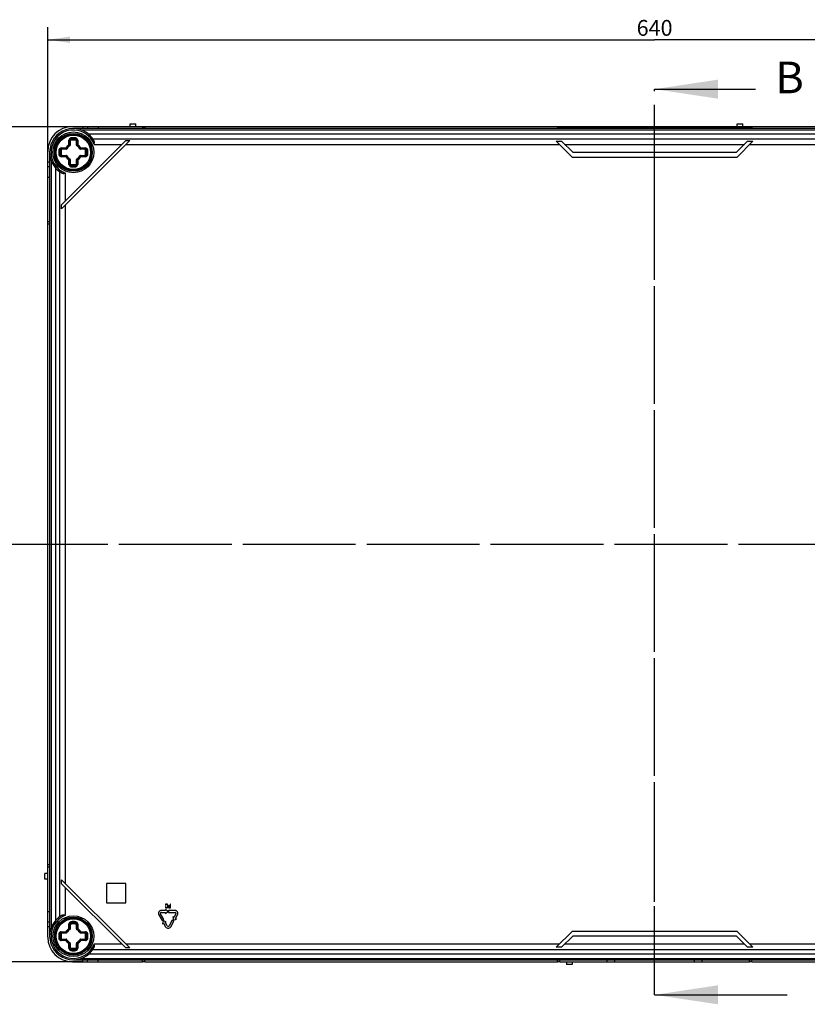
# Model space of a CAD drawing. Units: millimetres. Extents: x 0 to 594, y 0 to 420.
# Drawn here: x 119 to 244, y 176 to 331 of the extents above; entities that cross this region are included whole.
import ezdxf

# ---------------------------------------------------------------- set-up
doc = ezdxf.new("R2010")
doc.units = ezdxf.units.MM
doc.header["$LTSCALE"] = 32.67
doc.linetypes.add('CENTER', pattern=[0.6, 0.375, -0.075, 0.075, -0.075])
doc.layers.get('0').update_dxf_attribs({"linetype": 'CONTINUOUS'})
for name, color, linetype in [('AUSFORMSCHRAEGEN', 7, 'CONTINUOUS'), ('BEZUGSACHSEN', 7, 'CONTINUOUS'), ('BG_STARTBEZUEGE', 7, 'CONTINUOUS'), ('RUNDUNGEN', 7, 'CONTINUOUS'), ('ZEICHNUNGSBEMASSUNGEN', 7, 'CONTINUOUS')]:
    doc.layers.add(name, color=color, linetype=linetype)
doc.styles.get("Standard").update_dxf_attribs({"font": 'txt', "width": 0.7})
doc.dimstyles.new('DIMSTYLE_1', dxfattribs={"dimtxt": 2.5, "dimasz": 3.5, "dimexe": 2, "dimexo": 0, "dimtad": 1, "dimdec": 3, "dimlfac": 3.333333, "dimdsep": 46, "dimtxsty": 'STANDARD', "dimblk": '_FILLED', "dimblk1": '_FILLED', "dimblk2": '_FILLED', "dimcen": 0.09, "dimclrt": 5, "dimazin": 2, "dimtp": 0.8, "dimtm": 0.8, "dimtfac": 1, "dimtdec": 3, "dimtofl": 0, "dimtmove": 0, "dimatfit": 3, "dimldrblk": '_FILLED', "dimfxl": 1, "dimtolj": 1, "dimarcsym": 0})
doc.dimstyles.get("Standard").update_dxf_attribs({"dimtxt": 2.5, "dimasz": 3.5, "dimexe": 2, "dimexo": 0, "dimtad": 1, "dimdsep": 46, "dimtxsty": 'STANDARD', "dimblk": '_FILLED', "dimblk1": '_FILLED', "dimblk2": '_FILLED', "dimcen": 0.09, "dimclrt": 5, "dimazin": 2, "dimtol": 1, "dimtp": 0.05, "dimtm": 0.05, "dimtfac": 1, "dimtofl": 0, "dimtmove": 0, "dimatfit": 3, "dimldrblk": '_FILLED', "dimfxl": 1, "dimtolj": 1, "dimarcsym": 0})

# ---------------------------------------------------------------- blocks, each defined once
blk = doc.blocks.new('_FILLED')
at = {"color": 0, "linetype": 'BYBLOCK'}
blk.add_solid([(0, 0), (-1, 0.143), (-1, -0.143)], dxfattribs=at)
blk = doc.blocks.new('XSEC_FILLED')
at = {"color": 0, "linetype": 'BYBLOCK'}
blk.add_solid([(0, 0), (-1, 0.15), (-1, -0.15)], dxfattribs=at)
blk = doc.blocks.new('*D0')
at = {"layer": 'ZEICHNUNGSBEMASSUNGEN', "color": 2, "linetype": 'CONTINUOUS'}
for p, q in [((309.08, 314.25), (110.93, 314.25)), ((112.93, 314.25), (112.93, 248.25)), ((112.93, 182.25), (112.93, 248.25)), ((128.93, 182.25), (110.93, 182.25))]:
    blk.add_line(p, q, dxfattribs=at)
at = {"layer": 'ZEICHNUNGSBEMASSUNGEN', "color": 2, "linetype": 'CONTINUOUS', "xscale": 3.5, "yscale": 3.5, "zscale": 3.5}
for p, rotation in [((112.93, 314.25), 90), ((112.93, 182.25), 270)]:
    blk.add_blockref('_FILLED', p, dxfattribs=dict(at, rotation=rotation))
at = {"layer": 'ZEICHNUNGSBEMASSUNGEN', "color": 5, "linetype": 'CONTINUOUS', "insert": (109.81, 256.25), "char_height": 2.5, "width": 8.8393, "attachment_point": 2, "rotation": 90, "line_spacing_factor": 0.9}
blk.add_mtext('440', dxfattribs=at)
blk = doc.blocks.new('*D1')
at = {"layer": 'ZEICHNUNGSBEMASSUNGEN', "color": 2, "linetype": 'CONTINUOUS'}
for p, q in [((123.38, 308.7), (123.38, 329.99)), ((315.38, 188.55), (315.38, 329.99)), ((123.38, 327.99), (219.38, 327.99)), ((315.38, 327.99), (219.38, 327.99))]:
    blk.add_line(p, q, dxfattribs=at)
at = {"layer": 'ZEICHNUNGSBEMASSUNGEN', "color": 2, "linetype": 'CONTINUOUS', "xscale": 3.5, "yscale": 3.5, "zscale": 3.5, "rotation": 180}
blk.add_blockref('_FILLED', (123.38, 327.99), dxfattribs=at)
at = {"layer": 'ZEICHNUNGSBEMASSUNGEN', "color": 2, "linetype": 'CONTINUOUS', "xscale": 3.5, "yscale": 3.5, "zscale": 3.5}
blk.add_blockref('_FILLED', (315.38, 327.99), dxfattribs=at)
at = {"layer": 'ZEICHNUNGSBEMASSUNGEN', "color": 5, "linetype": 'CONTINUOUS', "insert": (219.38, 331.12), "char_height": 2.5, "width": 8.8393, "attachment_point": 2, "line_spacing_factor": 0.9}
blk.add_mtext('640', dxfattribs=at)

msp = doc.modelspace()

# ---------------------------------------------------------------- linework, layer by layer
at = {"color": 7, "linetype": 'CENTER'}
for p, q in [((219.38317, 305.18145), (219.38317, 320.18145)), ((219.38317, 177.02069), (219.38317, 192.02069))]:
    msp.add_line(p, q, dxfattribs=at)
at = {"color": 7, "linetype": 'CONTINUOUS'}
for p, q in [((138.38317, 314.24591), (127.28317, 314.24591)), ((129.68317, 314.24591), (129.68317, 313.94591)), ((131.33317, 314.24591), (131.33317, 313.94591)), ((138.38317, 314.24591), (138.38317, 313.94591)), ((138.74317, 314.24591), (138.74317, 313.94591)), ((204.02317, 314.24591), (138.74317, 314.24591)), ((204.02317, 314.24591), (204.02317, 313.94591)), ((204.38317, 314.24591), (204.38317, 313.94591)), ((204.38317, 314.24591), (234.38317, 314.24591)), ((211.88317, 314.24591), (211.88317, 313.94591)), ((213.08317, 314.24591), (213.08317, 313.94591)), ((225.68317, 314.24591), (225.68317, 313.94591)), ((226.88317, 314.24591), (226.88317, 313.94591)), ((234.38317, 314.24591), (234.38317, 313.94591)), ((234.74317, 314.24591), (234.74317, 313.94591)), ((300.02317, 314.24591), (234.74317, 314.24591)), ((125.56431, 301.91344), (135.71564, 312.06477)), ((125.56431, 301.27704), (136.35204, 312.06477)), ((135.71564, 312.06477), (136.35204, 312.06477)), ((203.8287, 311.95038), (206.33317, 309.44591)), ((203.8287, 311.95038), (204.67722, 311.95038)), ((206.47417, 310.15343), (204.67722, 311.95038)), ((234.08912, 311.95038), (232.29217, 310.15343)), ((232.43317, 309.44591), (234.93765, 311.95038)), ((234.08912, 311.95038), (234.93765, 311.95038)), ((123.38317, 186.14591), (123.38317, 310.34591)), ((232.29217, 310.15343), (206.47417, 310.15343)), ((206.33317, 309.44591), (232.43317, 309.44591)), ((123.38317, 307.94591), (123.68317, 307.94591)), ((123.38317, 306.29591), (123.68317, 306.29591)), ((125.56431, 301.27704), (125.56431, 301.91344)), ((123.38317, 299.24591), (123.68317, 299.24591)), ((123.38317, 298.88591), (123.68317, 298.88591)), ((123.38317, 197.60591), (123.68317, 197.60591)), ((123.38317, 197.24591), (123.68317, 197.24591)), ((136.35204, 184.42704), (125.56431, 195.21477)), ((125.56431, 194.57837), (125.56431, 195.21477)), ((135.71564, 184.42704), (125.56431, 194.57837)), ((132.68317, 194.60591), (132.68317, 191.54591)), ((135.74317, 194.60591), (132.68317, 194.60591)), ((135.74317, 191.54591), (135.74317, 194.60591)), ((132.68317, 191.54591), (135.74317, 191.54591)), ((123.38317, 190.19591), (123.68317, 190.19591)), ((141.99817, 190.34591), (141.35317, 190.34591)), ((141.35317, 190.04591), (141.99817, 190.04591)), ((141.99317, 191.27654), (141.98317, 191.21271)), ((141.98317, 191.21271), (142.04317, 191.21271)), ((141.98317, 190.9191), (141.99317, 190.85527)), ((142.04317, 190.9191), (141.98317, 190.9191)), ((142.03317, 191.32761), (141.99317, 191.27654)), ((141.99317, 190.85527), (142.03317, 190.8042)), ((142.37317, 190.19591), (141.99817, 190.53341)), ((141.99817, 190.53341), (141.99817, 190.34591)), ((141.99817, 189.85841), (142.37317, 190.19591)), ((141.99817, 190.04591), (141.99817, 189.85841)), ((142.07317, 191.35314), (142.03317, 191.32761)), ((142.03317, 190.8042), (142.07317, 190.77867)), ((142.04317, 191.21271), (142.05317, 191.25101)), ((142.05317, 190.8808), (142.04317, 190.9191)), ((142.05317, 191.25101), (142.08317, 191.27654)), ((142.08317, 190.85527), (142.05317, 190.8808)), ((142.12317, 191.36591), (142.07317, 191.35314)), ((142.07317, 190.77867), (142.12317, 190.76591)), ((142.08317, 191.27654), (142.12317, 191.28931)), ((142.12317, 190.8425), (142.08317, 190.85527)), ((142.21317, 191.36591), (142.12317, 191.36591)), ((142.12317, 191.28931), (142.21317, 191.28931)), ((142.21317, 190.8425), (142.12317, 190.8425)), ((142.12317, 190.76591), (142.21317, 190.76591)), ((142.26317, 191.35314), (142.21317, 191.36591)), ((142.21317, 191.28931), (142.25317, 191.27654)), ((142.25317, 190.85527), (142.21317, 190.8425)), ((142.21317, 190.76591), (142.26317, 190.77867)), ((142.25317, 191.27654), (142.28317, 191.25101)), ((142.28317, 190.8808), (142.25317, 190.85527)), ((142.30317, 191.32761), (142.26317, 191.35314)), ((142.26317, 190.77867), (142.30317, 190.8042)), ((142.28317, 191.25101), (142.30317, 191.21271)), ((142.30317, 190.9191), (142.28317, 190.8808)), ((142.34317, 191.27654), (142.30317, 191.32761)), ((142.30317, 191.21271), (142.31317, 191.16165)), ((142.31317, 190.97016), (142.30317, 190.9191)), ((142.30317, 190.8042), (142.34317, 190.85527)), ((142.31317, 191.16165), (142.31317, 190.97016)), ((142.36317, 191.22548), (142.34317, 191.27654)), ((142.34317, 190.85527), (142.36317, 190.90633)), ((142.37317, 191.16165), (142.36317, 191.22548)), ((142.36317, 190.90633), (142.37317, 190.97016)), ((142.37317, 190.97016), (142.37317, 191.16165)), ((142.46317, 190.99569), (142.45317, 190.9574)), ((142.45317, 190.9574), (142.45317, 190.90633)), ((142.45317, 190.90633), (142.46317, 190.86803)), ((142.49317, 191.04676), (142.46317, 190.99569)), ((142.46317, 190.86803), (142.49317, 190.81697)), ((142.53317, 191.08505), (142.49317, 191.04676)), ((142.49317, 190.81697), (142.53317, 190.77867)), ((142.49317, 190.34591), (142.49317, 190.04591)), ((143.51317, 190.34591), (142.49317, 190.34591)), ((142.49317, 190.04591), (143.51317, 190.04591)), ((142.51317, 190.94463), (142.52317, 190.98293)), ((142.51317, 190.90633), (142.51317, 190.94463)), ((142.52317, 190.86803), (142.51317, 190.90633)), ((142.52317, 190.98293), (142.54317, 191.00846)), ((142.54317, 190.8425), (142.52317, 190.86803)), ((142.58317, 191.09782), (142.53317, 191.08505)), ((142.53317, 190.77867), (142.58317, 190.76591)), ((142.54317, 191.00846), (142.57317, 191.02122)), ((142.57317, 190.82974), (142.54317, 190.8425)), ((142.57317, 191.02122), (142.76317, 191.02122)), ((142.76317, 190.82974), (142.57317, 190.82974)), ((142.76317, 191.09782), (142.58317, 191.09782)), ((142.58317, 190.76591), (142.82317, 190.76591)), ((142.76317, 191.36591), (142.76317, 191.09782)), ((142.82317, 191.36591), (142.76317, 191.36591)), ((142.76317, 191.02122), (142.76317, 190.82974)), ((142.82317, 190.76591), (142.82317, 191.36591)), ((123.38317, 188.54591), (123.68317, 188.54591)), ((140.95227, 189.65152), (141.46227, 188.76817)), ((141.72208, 188.91817), (141.21208, 189.80152)), ((141.46227, 188.76817), (141.72208, 188.91817)), ((141.65217, 188.73925), (141.54739, 188.24574)), ((141.54739, 188.24574), (141.70977, 188.33949)), ((142.13196, 188.58324), (141.65217, 188.73925)), ((141.70977, 188.33949), (142.03227, 187.78091)), ((141.96958, 188.48949), (142.13196, 188.58324)), ((142.29208, 187.93091), (141.96958, 188.48949)), ((143.08427, 188.81425), (142.57427, 187.93091)), ((142.83408, 187.78091), (143.34408, 188.66425)), ((143.34408, 188.66425), (143.08427, 188.81425)), ((143.33177, 189.24293), (143.16939, 189.33668)), ((143.16939, 189.33668), (143.27417, 188.84317)), ((143.27417, 188.84317), (143.75395, 188.99918)), ((143.65427, 189.80152), (143.33177, 189.24293)), ((143.59158, 189.09293), (143.91408, 189.65152)), ((143.75395, 188.99918), (143.59158, 189.09293)), ((203.8287, 184.54143), (206.33317, 187.04591)), ((232.43317, 187.04591), (206.33317, 187.04591)), ((234.93765, 184.54143), (232.43317, 187.04591)), ((204.67722, 184.54143), (206.47417, 186.33838)), ((206.47417, 186.33838), (232.29217, 186.33838)), ((232.29217, 186.33838), (234.08912, 184.54143)), ((136.35204, 184.42704), (135.71564, 184.42704)), ((204.67722, 184.54143), (203.8287, 184.54143)), ((234.93765, 184.54143), (234.08912, 184.54143)), ((127.28317, 182.24591), (138.38317, 182.24591)), ((129.68317, 182.24591), (129.68317, 182.54591)), ((131.33317, 182.24591), (131.33317, 182.54591)), ((138.38317, 182.24591), (138.38317, 182.54591)), ((138.74317, 182.24591), (138.74317, 182.54591)), ((138.74317, 182.24591), (204.02317, 182.24591)), ((204.02317, 182.24591), (204.02317, 182.54591)), ((204.38317, 182.24591), (204.38317, 182.54591)), ((204.38317, 182.24591), (234.38317, 182.24591)), ((211.88317, 182.24591), (211.88317, 182.54591)), ((213.08317, 182.24591), (213.08317, 182.54591)), ((225.68317, 182.24591), (225.68317, 182.54591)), ((226.88317, 182.24591), (226.88317, 182.54591)), ((234.38317, 182.24591), (234.38317, 182.54591)), ((234.74317, 182.24591), (234.74317, 182.54591)), ((234.74317, 182.24591), (300.02317, 182.24591))]:
    msp.add_line(p, q, dxfattribs=at)
at = {"color": 9, "linetype": 'CONTINUOUS'}
for p, q in [((130.72644, 311.45289), (135.10376, 311.45289)), ((135.74015, 311.45289), (204.32619, 311.45289)), ((205.17472, 311.45289), (233.59163, 311.45289)), ((234.44015, 311.45289), (303.02619, 311.45289)), ((126.17619, 302.52532), (126.17619, 306.90264)), ((126.17619, 194.60289), (126.17619, 301.88892)), ((126.17619, 189.58917), (126.17619, 193.96649)), ((135.10376, 185.03892), (130.72644, 185.03892)), ((204.32619, 185.03892), (135.74015, 185.03892)), ((233.59163, 185.03892), (205.17472, 185.03892)), ((303.02619, 185.03892), (234.44015, 185.03892))]:
    msp.add_line(p, q, dxfattribs=at)
at = {"color": 9, "linetype": 'CENTER'}
for p, q in [((219.38317, 192.02069), (219.38317, 305.18145)), ((115.73144, 248.24591), (310.62332, 248.24591))]:
    msp.add_line(p, q, dxfattribs=at)
at = {"color": 7, "linetype": 'CONTINUOUS'}
for centre, radius, start, end in [((127.28317, 310.34591), 3.9, 90, 180), ((127.43317, 310.19591), 1.92, 75.5224878, 104.4775122), ((127.43317, 310.19591), 1.92, 165.5224878, 194.4775122), ((127.43317, 310.19591), 1.92, 345.5224878, 14.4775122), ((127.43317, 310.19591), 1.92, 255.5224878, 284.4775122), ((141.35317, 189.88298), 0.46292, 90, 210), ((141.35317, 189.88298), 0.16292, 90, 210), ((143.51317, 189.88298), 0.46292, 330, 90), ((143.51317, 189.88298), 0.16292, 330, 90), ((127.43317, 186.29591), 1.92, 165.5224878, 194.4775122), ((127.43317, 186.29591), 1.92, 75.5224878, 104.4775122), ((127.43317, 186.29591), 1.92, 345.5224878, 14.4775122), ((142.43317, 188.01237), 0.46292, 210, 330), ((142.43317, 188.01237), 0.16292, 210, 330), ((127.28317, 186.14591), 3.9, 180, 270), ((127.43317, 186.29591), 1.92, 255.5224878, 284.4775122)]:
    msp.add_arc(centre, radius, start, end, dxfattribs=at)
at = {"layer": 'AUSFORMSCHRAEGEN', "color": 7, "linetype": 'CONTINUOUS'}
for p, q in [((308.89596, 313.04591), (129.87038, 313.04591)), ((124.58317, 307.75869), (124.58317, 188.73312)), ((308.89596, 183.44591), (129.87038, 183.44591))]:
    msp.add_line(p, q, dxfattribs=at)
at = {"layer": 'BEZUGSACHSEN', "color": 7, "linetype": 'CONTINUOUS'}
for p, q in [((136.43317, 314.24591), (136.43317, 314.69591)), ((136.43317, 314.69591), (137.33317, 314.69591)), ((137.33317, 314.24591), (137.33317, 314.69591)), ((232.43317, 314.24591), (232.43317, 314.69591)), ((232.43317, 314.69591), (233.33317, 314.69591)), ((233.33317, 314.24591), (233.33317, 314.69591)), ((122.93317, 195.29591), (122.93317, 196.19591)), ((123.38317, 196.19591), (122.93317, 196.19591)), ((123.38317, 195.29591), (122.93317, 195.29591)), ((205.43317, 182.24591), (205.43317, 181.79591)), ((206.33317, 182.24591), (206.33317, 181.79591)), ((206.33317, 181.79591), (205.43317, 181.79591))]:
    msp.add_line(p, q, dxfattribs=at)
at = {"layer": 'BG_STARTBEZUEGE', "color": 7, "linetype": 'CENTER'}
for p, q in [((219.38317, 178.79591), (219.38317, 317.69591)), ((119.93317, 248.24591), (318.83317, 248.24591))]:
    msp.add_line(p, q, dxfattribs=at)
at = {"layer": 'RUNDUNGEN', "color": 7, "linetype": 'CONTINUOUS'}
for p, q in [((311.33317, 313.94591), (127.43317, 313.94591)), ((128.93317, 314.24591), (128.93317, 313.94591)), ((138.38317, 314.24591), (138.74317, 314.24591)), ((204.02317, 314.24591), (204.38317, 314.24591)), ((234.38317, 314.24591), (234.74317, 314.24591)), ((126.95317, 312.11778), (126.95317, 311.33876)), ((127.91317, 311.33876), (127.91317, 312.11778)), ((123.68317, 310.19591), (123.68317, 186.29591)), ((126.29031, 310.67591), (125.5113, 310.67591)), ((129.35505, 310.67591), (128.57603, 310.67591)), ((123.38317, 308.69591), (123.68317, 308.69591)), ((125.5113, 309.71591), (126.29031, 309.71591)), ((126.95317, 309.05305), (126.95317, 308.27403)), ((127.91317, 308.27403), (127.91317, 309.05305)), ((128.57603, 309.71591), (129.35505, 309.71591)), ((123.38317, 187.79591), (123.68317, 187.79591)), ((126.29031, 186.77591), (125.5113, 186.77591)), ((126.95317, 188.21778), (126.95317, 187.43876)), ((127.91317, 187.43876), (127.91317, 188.21778)), ((129.35505, 186.77591), (128.57603, 186.77591)), ((125.5113, 185.81591), (126.29031, 185.81591)), ((128.57603, 185.81591), (129.35505, 185.81591)), ((126.95317, 185.15305), (126.95317, 184.37403)), ((127.91317, 184.37403), (127.91317, 185.15305)), ((127.43317, 182.54591), (311.33317, 182.54591)), ((128.93317, 182.24591), (128.93317, 182.54591)), ((138.74317, 182.24591), (138.38317, 182.24591)), ((204.38317, 182.24591), (204.02317, 182.24591)), ((234.74317, 182.24591), (234.38317, 182.24591))]:
    msp.add_line(p, q, dxfattribs=at)
at = {"layer": 'RUNDUNGEN', "color": 9, "linetype": 'CONTINUOUS'}
for p, q in [((310.05377, 313.72091), (128.71258, 313.72091)), ((126.74104, 311.37488), (126.74104, 312.11778)), ((126.74104, 312.11778), (126.95317, 312.11778)), ((126.87559, 311.2074), (126.82438, 311.30029)), ((126.84711, 311.33876), (126.84711, 312.11778)), ((126.84711, 311.33876), (126.95317, 311.33876)), ((126.90924, 312.11778), (126.90924, 311.33876)), ((127.07779, 312.26562), (127.04189, 312.47469)), ((127.78856, 312.26562), (127.82446, 312.47469)), ((127.91317, 312.11778), (128.1253, 312.11778)), ((127.91317, 311.33876), (128.01924, 311.33876)), ((127.95711, 311.33876), (127.95711, 312.11778)), ((127.99076, 311.2074), (128.04196, 311.30029)), ((128.01924, 312.11778), (128.01924, 311.33876)), ((128.1253, 312.11778), (128.1253, 311.37489)), ((130.5016, 312.35165), (308.26474, 312.35165)), ((125.15439, 310.58719), (125.36346, 310.55129)), ((125.15439, 309.80462), (125.36346, 309.84052)), ((125.5113, 310.67591), (125.5113, 310.88804)), ((125.5113, 310.88804), (126.25418, 310.88804)), ((125.5113, 310.78197), (126.29031, 310.78197)), ((126.29031, 310.71984), (125.5113, 310.71984)), ((126.29031, 310.67591), (126.29031, 310.78197)), ((126.42168, 310.75349), (126.32879, 310.8047)), ((128.44467, 310.75349), (128.53755, 310.8047)), ((128.57603, 310.67591), (128.57603, 310.78197)), ((128.57603, 310.78197), (129.35505, 310.78197)), ((129.35505, 310.71984), (128.57603, 310.71984)), ((128.61215, 310.88804), (129.35505, 310.88804)), ((129.35505, 310.67591), (129.35505, 310.88804)), ((129.50288, 310.55129), (129.71195, 310.58719)), ((129.50288, 309.84052), (129.71195, 309.80462)), ((123.90817, 308.9165), (123.90817, 187.57531)), ((125.5113, 309.50377), (125.5113, 309.71591)), ((125.5113, 309.67197), (126.29031, 309.67197)), ((126.29031, 309.60984), (125.5113, 309.60984)), ((126.25419, 309.50377), (125.5113, 309.50377)), ((126.29031, 309.60984), (126.29031, 309.71591)), ((126.32879, 309.58712), (126.42168, 309.63832)), ((126.74104, 308.27403), (126.74104, 309.01692)), ((126.74104, 308.27403), (126.95317, 308.27403)), ((126.82438, 309.09152), (126.87559, 309.18441)), ((126.84711, 308.27403), (126.84711, 309.05305)), ((126.84711, 309.05305), (126.95317, 309.05305)), ((126.90924, 309.05305), (126.90924, 308.27403)), ((127.91317, 309.05305), (128.01924, 309.05305)), ((127.91317, 308.27403), (128.1253, 308.27403)), ((127.95711, 308.27403), (127.95711, 309.05305)), ((128.04196, 309.09152), (127.99076, 309.18441)), ((128.01924, 309.05305), (128.01924, 308.27403)), ((128.1253, 309.01693), (128.1253, 308.27403)), ((128.53755, 309.58712), (128.44467, 309.63832)), ((128.57603, 309.60984), (128.57603, 309.71591)), ((128.57603, 309.67197), (129.35505, 309.67197)), ((129.35505, 309.60984), (128.57603, 309.60984)), ((129.35505, 309.50377), (128.61216, 309.50377)), ((129.35505, 309.50377), (129.35505, 309.71591)), ((125.27742, 189.36433), (125.27742, 307.12748)), ((127.04189, 307.91712), (127.07779, 308.1262)), ((127.82446, 307.91712), (127.78856, 308.1262)), ((127.07779, 188.36562), (127.04189, 188.57469)), ((127.78856, 188.36562), (127.82446, 188.57469)), ((125.5113, 186.77591), (125.5113, 186.98804)), ((125.5113, 186.98804), (126.25418, 186.98804)), ((125.5113, 186.88197), (126.29031, 186.88197)), ((126.29031, 186.81984), (125.5113, 186.81984)), ((126.29031, 186.77591), (126.29031, 186.88197)), ((126.32879, 186.9047), (126.42168, 186.85349)), ((126.74104, 187.47488), (126.74104, 188.21778)), ((126.74104, 188.21778), (126.95317, 188.21778)), ((126.87559, 187.3074), (126.82438, 187.40029)), ((126.84711, 187.43876), (126.84711, 188.21778)), ((126.84711, 187.43876), (126.95317, 187.43876)), ((126.90924, 188.21778), (126.90924, 187.43876)), ((127.91317, 188.21778), (128.1253, 188.21778)), ((127.91317, 187.43876), (128.01924, 187.43876)), ((127.95711, 187.43876), (127.95711, 188.21778)), ((127.99076, 187.3074), (128.04196, 187.40029)), ((128.01924, 188.21778), (128.01924, 187.43876)), ((128.1253, 188.21778), (128.1253, 187.47489)), ((128.44467, 186.85349), (128.53755, 186.9047)), ((128.57603, 186.77591), (128.57603, 186.88197)), ((128.57603, 186.88197), (129.35505, 186.88197)), ((129.35505, 186.81984), (128.57603, 186.81984)), ((128.61215, 186.98804), (129.35505, 186.98804)), ((129.35505, 186.77591), (129.35505, 186.98804)), ((125.15439, 186.68719), (125.36346, 186.65129)), ((125.15439, 185.90462), (125.36346, 185.94052)), ((125.5113, 185.60377), (125.5113, 185.81591)), ((125.5113, 185.77197), (126.29031, 185.77197)), ((126.29031, 185.70984), (125.5113, 185.70984)), ((126.25419, 185.60377), (125.5113, 185.60377)), ((126.29031, 185.70984), (126.29031, 185.81591)), ((126.32879, 185.68712), (126.42168, 185.73832)), ((126.82438, 185.19152), (126.87559, 185.28441)), ((128.04196, 185.19152), (127.99076, 185.28441)), ((128.44467, 185.73832), (128.53755, 185.68712)), ((128.57603, 185.70984), (128.57603, 185.81591)), ((128.57603, 185.77197), (129.35505, 185.77197)), ((129.35505, 185.70984), (128.57603, 185.70984)), ((129.35505, 185.60377), (128.61216, 185.60377)), ((129.35505, 185.60377), (129.35505, 185.81591)), ((129.50288, 186.65129), (129.71195, 186.68719)), ((129.50288, 185.94052), (129.71195, 185.90462)), ((126.74104, 184.37403), (126.74104, 185.11692)), ((126.74104, 184.37403), (126.95317, 184.37403)), ((126.84711, 184.37403), (126.84711, 185.15305)), ((126.84711, 185.15305), (126.95317, 185.15305)), ((126.90924, 185.15305), (126.90924, 184.37403)), ((127.04189, 184.01712), (127.07779, 184.2262)), ((127.82446, 184.01712), (127.78856, 184.2262)), ((127.91317, 185.15305), (128.01924, 185.15305)), ((127.91317, 184.37403), (128.1253, 184.37403)), ((127.95711, 184.37403), (127.95711, 185.15305)), ((128.01924, 185.15305), (128.01924, 184.37403)), ((128.1253, 185.11693), (128.1253, 184.37403)), ((308.26474, 184.14016), (130.5016, 184.14016)), ((128.71258, 182.77091), (310.05377, 182.77091))]:
    msp.add_line(p, q, dxfattribs=at)
for centre, radius in [((127.43317, 310.19591), 3.225), ((127.43317, 310.19591), 2.73), ((127.43317, 186.29591), 3.225), ((127.43317, 186.29591), 2.73)]:
    msp.add_circle(centre, radius, dxfattribs=at)
at = {"layer": 'RUNDUNGEN', "color": 7, "linetype": 'CONTINUOUS'}
for centre, radius in [((127.43317, 310.19591), 3), ((127.43317, 310.19591), 2.88), ((127.43317, 186.29591), 3), ((127.43317, 186.29591), 2.88)]:
    msp.add_circle(centre, radius, dxfattribs=at)
for centre, radius, start, end in [((127.43317, 310.19591), 3.75, 29.5998989, 240.4001011), ((126.80317, 311.33876), 0.15, 298.8657274, 360), ((127.10317, 312.11778), 0.15, 99.7430974, 180), ((127.43317, 310.19591), 2.1, 80.2569026, 99.7430974), ((127.76317, 312.11778), 0.15, 0, 80.2569026), ((128.06317, 311.33876), 0.15, 180, 241.1342726), ((127.43317, 310.19591), 2.1, 170.2569026, 189.7430974), ((125.5113, 310.52591), 0.15, 90, 170.2569026), ((125.5113, 309.86591), 0.15, 189.7430974, 270), ((126.29031, 310.82591), 0.15, 270, 331.1342726), ((127.43317, 310.19591), 1.155, 118.8657274, 151.1342726), ((127.43317, 310.19591), 1.155, 28.8657274, 61.1342726), ((128.57603, 310.82591), 0.15, 208.8657274, 270), ((129.35505, 310.52591), 0.15, 9.7430974, 90), ((129.35505, 309.86591), 0.15, 270, 350.2569026), ((127.43317, 310.19591), 2.1, 350.2569026, 9.7430974), ((126.29031, 309.56591), 0.15, 28.8657274, 90), ((127.43317, 310.19591), 1.155, 208.8657274, 241.1342726), ((126.80317, 309.05305), 0.15, 0, 61.1342726), ((127.10317, 308.27403), 0.15, 180, 260.2569026), ((127.76317, 308.27403), 0.15, 279.7430974, 360), ((128.06317, 309.05305), 0.15, 118.8657274, 180), ((127.43317, 310.19591), 1.155, 298.8657274, 331.1342726), ((128.57603, 309.56591), 0.15, 90, 151.1342726), ((127.43317, 310.19591), 2.1, 260.2569026, 279.7430974), ((127.43317, 186.29591), 3.75, 119.5998989, 330.4001011), ((127.10317, 188.21778), 0.15, 99.7430974, 180), ((127.43317, 186.29591), 2.1, 80.2569026, 99.7430974), ((127.76317, 188.21778), 0.15, 0, 80.2569026), ((125.5113, 186.62591), 0.15, 90, 170.2569026), ((126.29031, 186.92591), 0.15, 270, 331.1342726), ((127.43317, 186.29591), 1.155, 118.8657274, 151.1342726), ((126.80317, 187.43876), 0.15, 298.8657274, 360), ((128.06317, 187.43876), 0.15, 180, 241.1342726), ((127.43317, 186.29591), 1.155, 28.8657274, 61.1342726), ((128.57603, 186.92591), 0.15, 208.8657274, 270), ((129.35505, 186.62591), 0.15, 9.7430974, 90), ((127.43317, 186.29591), 2.1, 170.2569026, 189.7430974), ((125.5113, 185.96591), 0.15, 189.7430974, 270), ((126.29031, 185.66591), 0.15, 28.8657274, 90), ((127.43317, 186.29591), 1.155, 208.8657274, 241.1342726), ((126.80317, 185.15305), 0.15, 0, 61.1342726), ((128.06317, 185.15305), 0.15, 118.8657274, 180), ((127.43317, 186.29591), 1.155, 298.8657274, 331.1342726), ((128.57603, 185.66591), 0.15, 90, 151.1342726), ((129.35505, 185.96591), 0.15, 270, 350.2569026), ((127.43317, 186.29591), 2.1, 350.2569026, 9.7430974), ((127.10317, 184.37403), 0.15, 180, 260.2569026), ((127.43317, 186.29591), 2.1, 260.2569026, 279.7430974), ((127.76317, 184.37403), 0.15, 279.7430974, 360)]:
    msp.add_arc(centre, radius, start, end, dxfattribs=at)
at = {"layer": 'RUNDUNGEN', "color": 9, "linetype": 'CONTINUOUS'}
for centre, radius, start, end in [((127.43317, 310.19591), 3.525, 20.890966, 249.109034), ((127.43317, 310.19591), 1.36713, 120.4155145, 149.5846975), ((127.43317, 310.19591), 1.26107, 118.8657274, 151.1342726), ((127.10317, 312.11778), 0.36213, 99.7430974, 180), ((127.10317, 312.11778), 0.25607, 99.7430974, 180), ((126.80317, 311.33876), 0.10607, 298.8657274, 359.9999901), ((127.10317, 312.11778), 0.19393, 99.7430974, 180), ((127.43317, 310.19591), 2.31213, 80.2569026, 99.7430974), ((127.43317, 310.19591), 2.20607, 80.2569026, 99.7430974), ((127.43317, 310.19591), 2.14393, 80.2569026, 99.7430974), ((127.76317, 312.11778), 0.19393, 0, 80.2569026), ((127.76317, 312.11778), 0.25607, 0, 80.2569026), ((127.76317, 312.11778), 0.36213, 0, 80.2569026), ((128.06317, 311.33876), 0.10607, 180.0000104, 241.1342726), ((127.43317, 310.19591), 1.26107, 28.8657274, 61.1342726), ((127.43317, 310.19591), 1.36713, 30.4155145, 59.5846975), ((127.43317, 310.19591), 2.31213, 170.2569026, 189.7430974), ((125.5113, 310.52591), 0.36213, 90, 170.2569026), ((125.5113, 309.86591), 0.36213, 189.7430974, 270), ((127.43317, 310.19591), 2.20607, 170.2569026, 189.7430974), ((125.5113, 310.52591), 0.25607, 90, 170.2569026), ((125.5113, 309.86591), 0.25607, 189.7430974, 270), ((127.43317, 310.19591), 2.14393, 170.2569026, 189.7430974), ((125.5113, 310.52591), 0.19393, 90, 170.2569026), ((125.5113, 309.86591), 0.19393, 189.7430974, 270), ((126.29031, 310.82591), 0.10607, 270.0000104, 331.1342726), ((127.43317, 310.19591), 1.19893, 118.8657274, 151.1342726), ((127.43317, 310.19591), 1.19893, 28.8657274, 61.1342726), ((128.57603, 310.82591), 0.10607, 208.8657274, 269.9999901), ((129.35505, 310.52591), 0.36213, 9.7430974, 90), ((129.35505, 310.52591), 0.25607, 9.7430974, 90), ((129.35505, 310.52591), 0.19393, 9.7430974, 90), ((129.35505, 309.86591), 0.19393, 270, 350.2569026), ((129.35505, 309.86591), 0.25607, 270, 350.2569026), ((129.35505, 309.86591), 0.36213, 270, 350.2569026), ((127.43317, 310.19591), 2.14393, 350.2569026, 9.7430974), ((127.43317, 310.19591), 2.20607, 350.2569026, 9.7430974), ((127.43317, 310.19591), 2.31213, 350.2569026, 9.7430974), ((127.43317, 310.19591), 1.36713, 210.4155145, 239.5846975), ((126.29031, 309.56591), 0.10607, 28.8657274, 89.9999901), ((127.43317, 310.19591), 1.26107, 208.8657274, 241.1342726), ((127.43317, 310.19591), 1.19893, 208.8657274, 241.1342726), ((127.10317, 308.27403), 0.36213, 180, 260.2569026), ((127.10317, 308.27403), 0.25607, 180, 260.2569026), ((126.80317, 309.05305), 0.10607, 0.0000104, 61.1342726), ((127.10317, 308.27403), 0.19393, 180, 260.2569026), ((127.76317, 308.27403), 0.19393, 279.7430974, 360), ((127.76317, 308.27403), 0.25607, 279.7430974, 360), ((127.76317, 308.27403), 0.36213, 279.7430974, 360), ((128.06317, 309.05305), 0.10607, 118.8657274, 179.9999901), ((127.43317, 310.19591), 1.19893, 298.8657274, 331.1342726), ((127.43317, 310.19591), 1.26107, 298.8657274, 331.1342726), ((127.43317, 310.19591), 1.36713, 300.4155153, 329.5846987), ((128.57603, 309.56591), 0.10607, 90.0000104, 151.1342726), ((127.43317, 310.19591), 2.31213, 260.2569026, 279.7430974), ((127.43317, 310.19591), 2.20607, 260.2569026, 279.7430974), ((127.43317, 310.19591), 2.14393, 260.2569026, 279.7430974), ((127.43317, 186.29591), 3.525, 110.890966, 339.109034), ((127.10317, 188.21778), 0.36213, 99.7430974, 180), ((127.10317, 188.21778), 0.25607, 99.7430974, 180), ((127.10317, 188.21778), 0.19393, 99.7430974, 180), ((127.43317, 186.29591), 2.31213, 80.2569026, 99.7430974), ((127.43317, 186.29591), 2.20607, 80.2569026, 99.7430974), ((127.43317, 186.29591), 2.14393, 80.2569026, 99.7430974), ((127.76317, 188.21778), 0.19393, 0, 80.2569026), ((127.76317, 188.21778), 0.25607, 0, 80.2569026), ((127.76317, 188.21778), 0.36213, 0, 80.2569026), ((125.5113, 186.62591), 0.36213, 90, 170.2569026), ((125.5113, 186.62591), 0.25607, 90, 170.2569026), ((125.5113, 186.62591), 0.19393, 90, 170.2569026), ((127.43317, 186.29591), 1.36713, 120.4155145, 149.5846975), ((126.29031, 186.92591), 0.10607, 270.0000104, 331.1342726), ((127.43317, 186.29591), 1.26107, 118.8657274, 151.1342726), ((127.43317, 186.29591), 1.19893, 118.8657274, 151.1342726), ((126.80317, 187.43876), 0.10607, 298.8657274, 359.9999901), ((128.06317, 187.43876), 0.10607, 180.0000104, 241.1342726), ((127.43317, 186.29591), 1.19893, 28.8657274, 61.1342726), ((127.43317, 186.29591), 1.26107, 28.8657274, 61.1342726), ((127.43317, 186.29591), 1.36713, 30.4155145, 59.5846975), ((128.57603, 186.92591), 0.10607, 208.8657274, 269.9999901), ((129.35505, 186.62591), 0.36213, 9.7430974, 90), ((129.35505, 186.62591), 0.25607, 9.7430974, 90), ((129.35505, 186.62591), 0.19393, 9.7430974, 90), ((127.43317, 186.29591), 2.31213, 170.2569026, 189.7430974), ((125.5113, 185.96591), 0.36213, 189.7430974, 270), ((127.43317, 186.29591), 2.20607, 170.2569026, 189.7430974), ((125.5113, 185.96591), 0.25607, 189.7430974, 270), ((127.43317, 186.29591), 2.14393, 170.2569026, 189.7430974), ((125.5113, 185.96591), 0.19393, 189.7430974, 270), ((127.43317, 186.29591), 1.36713, 210.4155145, 239.5846975), ((126.29031, 185.66591), 0.10607, 28.8657274, 89.9999901), ((127.43317, 186.29591), 1.26107, 208.8657274, 241.1342726), ((127.43317, 186.29591), 1.19893, 208.8657274, 241.1342726), ((126.80317, 185.15305), 0.10607, 0.0000104, 61.1342726), ((128.06317, 185.15305), 0.10607, 118.8657274, 179.9999901), ((127.43317, 186.29591), 1.19893, 298.8657274, 331.1342726), ((127.43317, 186.29591), 1.26107, 298.8657274, 331.1342726), ((127.43317, 186.29591), 1.36713, 300.4155153, 329.5846987), ((128.57603, 185.66591), 0.10607, 90.0000104, 151.1342726), ((129.35505, 185.96591), 0.19393, 270, 350.2569026), ((129.35505, 185.96591), 0.25607, 270, 350.2569026), ((129.35505, 185.96591), 0.36213, 270, 350.2569026), ((127.43317, 186.29591), 2.14393, 350.2569026, 9.7430974), ((127.43317, 186.29591), 2.20607, 350.2569026, 9.7430974), ((127.43317, 186.29591), 2.31213, 350.2569026, 9.7430974), ((127.10317, 184.37403), 0.36213, 180, 260.2569026), ((127.10317, 184.37403), 0.25607, 180, 260.2569026), ((127.10317, 184.37403), 0.19393, 180, 260.2569026), ((127.43317, 186.29591), 2.31213, 260.2569026, 279.7430974), ((127.43317, 186.29591), 2.20607, 260.2569026, 279.7430974), ((127.43317, 186.29591), 2.14393, 260.2569026, 279.7430974), ((127.76317, 184.37403), 0.19393, 279.7430974, 360), ((127.76317, 184.37403), 0.25607, 279.7430974, 360), ((127.76317, 184.37403), 0.36213, 279.7430974, 360)]:
    msp.add_arc(centre, radius, start, end, dxfattribs=at)
for points, knots in [([(126.74103, 311.3749), (126.74889, 311.36828), (126.76063, 311.35845), (126.77637, 311.34576), (126.78802, 311.3368), (126.79927, 311.32814), (126.81001, 311.32), (126.81885, 311.31086), (126.82253, 311.30365), (126.82438, 311.30029)], [0, 0, 0, 0, 0.273745535, 0.407828615, 0.538666715, 0.665175022, 0.785930385, 0.897837434, 1, 1, 1, 1]), ([(126.84711, 311.33876), (126.84327, 311.33875), (126.83517, 311.33852), (126.82288, 311.34187), (126.81057, 311.34742), (126.79752, 311.35306), (126.78399, 311.35883), (126.76515, 311.36624), (126.75074, 311.37146), (126.74104, 311.37489)], [0, 0, 0, 0, 0.102143568, 0.214073803, 0.334895881, 0.461427822, 0.592257665, 0.726316709, 1, 1, 1, 1]), ([(126.82438, 311.30029), (126.83114, 311.30403), (126.84291, 311.31531), (126.84705, 311.33104), (126.84711, 311.33876)], [0, 0, 0, 0, 0.499999998, 1, 1, 1, 1]), ([(128.1253, 311.37489), (128.11561, 311.37145), (128.10119, 311.36625), (128.08236, 311.35883), (128.06882, 311.35306), (128.05577, 311.34742), (128.04347, 311.34186), (128.03118, 311.33853), (128.02308, 311.33875), (128.01924, 311.33876)], [0, 0, 0, 0, 0.273683247, 0.407743287, 0.538573595, 0.665103366, 0.785929897, 0.897855732, 1, 1, 1, 1]), ([(128.01924, 311.33876), (128.0193, 311.33104), (128.02343, 311.31531), (128.03521, 311.30403), (128.04196, 311.30029)], [0, 0, 0, 0, 0.499999991, 1, 1, 1, 1]), ([(128.04196, 311.30029), (128.04381, 311.30365), (128.04747, 311.31088), (128.05636, 311.31998), (128.06707, 311.32815), (128.08233, 311.33984), (128.10197, 311.35527), (128.11747, 311.36825), (128.12531, 311.3749)], [0, 0, 0, 0, 0.102165753, 0.214075359, 0.334828158, 0.46133632, 0.726249064, 1, 1, 1, 1]), ([(126.32879, 310.8047), (126.32543, 310.80655), (126.3182, 310.8102), (126.3091, 310.81909), (126.30093, 310.8298), (126.28924, 310.84507), (126.27381, 310.8647), (126.26082, 310.88021), (126.25418, 310.88805)], [0, 0, 0, 0, 0.102165753, 0.214075359, 0.334828158, 0.46133632, 0.726249064, 1, 1, 1, 1]), ([(126.25419, 310.88804), (126.25763, 310.87834), (126.26283, 310.86392), (126.27025, 310.84509), (126.27602, 310.83156), (126.28166, 310.8185), (126.28721, 310.8062), (126.29055, 310.79391), (126.29033, 310.78581), (126.29031, 310.78197)], [0, 0, 0, 0, 0.273683247, 0.407743287, 0.538573595, 0.665103366, 0.785929897, 0.897855732, 1, 1, 1, 1]), ([(126.29031, 310.78197), (126.29803, 310.78203), (126.31377, 310.78617), (126.32505, 310.79794), (126.32879, 310.8047)], [0, 0, 0, 0, 0.499999991, 1, 1, 1, 1]), ([(128.53755, 310.8047), (128.54129, 310.79794), (128.55257, 310.78617), (128.56831, 310.78203), (128.57603, 310.78197)], [0, 0, 0, 0, 0.499999998, 1, 1, 1, 1]), ([(128.61216, 310.88805), (128.60554, 310.88019), (128.59571, 310.86845), (128.58302, 310.8527), (128.57407, 310.84106), (128.56541, 310.8298), (128.55727, 310.81907), (128.54813, 310.81022), (128.54092, 310.80655), (128.53756, 310.8047)], [0, 0, 0, 0, 0.273745535, 0.407828615, 0.538666715, 0.665175022, 0.785930385, 0.897837434, 1, 1, 1, 1]), ([(128.57603, 310.78197), (128.57602, 310.78581), (128.57579, 310.79391), (128.57914, 310.8062), (128.58468, 310.81851), (128.59032, 310.83156), (128.5961, 310.84509), (128.6035, 310.86393), (128.60873, 310.87834), (128.61216, 310.88804)], [0, 0, 0, 0, 0.102143568, 0.214073803, 0.334895881, 0.461427822, 0.592257665, 0.726316709, 1, 1, 1, 1]), ([(126.25418, 309.50377), (126.2608, 309.51163), (126.27063, 309.52336), (126.28332, 309.53911), (126.29228, 309.55076), (126.30093, 309.56201), (126.30908, 309.57274), (126.31822, 309.58159), (126.32543, 309.58527), (126.32879, 309.58711)], [0, 0, 0, 0, 0.273745535, 0.407828615, 0.538666715, 0.665175022, 0.785930385, 0.897837434, 1, 1, 1, 1]), ([(126.29031, 309.60984), (126.29033, 309.606), (126.29055, 309.5979), (126.28721, 309.58561), (126.28166, 309.5733), (126.27602, 309.56026), (126.27025, 309.54672), (126.26284, 309.52788), (126.25761, 309.51347), (126.25419, 309.50377)], [0, 0, 0, 0, 0.102143568, 0.214073803, 0.334895881, 0.461427822, 0.592257665, 0.726316709, 1, 1, 1, 1]), ([(126.32879, 309.58712), (126.32505, 309.59387), (126.31377, 309.60564), (126.29803, 309.60979), (126.29031, 309.60984)], [0, 0, 0, 0, 0.499999998, 1, 1, 1, 1]), ([(126.82438, 309.09152), (126.82253, 309.08816), (126.81887, 309.08094), (126.80999, 309.07183), (126.79928, 309.06367), (126.78401, 309.05197), (126.76438, 309.03654), (126.74887, 309.02356), (126.74103, 309.01692)], [0, 0, 0, 0, 0.102165753, 0.214075359, 0.334828158, 0.46133632, 0.726249064, 1, 1, 1, 1]), ([(126.74104, 309.01692), (126.75073, 309.02036), (126.76515, 309.02556), (126.78399, 309.03298), (126.79752, 309.03876), (126.81057, 309.04439), (126.82287, 309.04995), (126.83517, 309.05329), (126.84327, 309.05306), (126.84711, 309.05305)], [0, 0, 0, 0, 0.273683247, 0.407743287, 0.538573595, 0.665103366, 0.785929897, 0.897855732, 1, 1, 1, 1]), ([(126.84711, 309.05305), (126.84705, 309.06077), (126.84291, 309.0765), (126.83114, 309.08779), (126.82438, 309.09152)], [0, 0, 0, 0, 0.499999991, 1, 1, 1, 1]), ([(128.04196, 309.09152), (128.03521, 309.08779), (128.02344, 309.0765), (128.01929, 309.06077), (128.01924, 309.05305)], [0, 0, 0, 0, 0.499999998, 1, 1, 1, 1]), ([(128.01924, 309.05305), (128.02308, 309.05306), (128.03118, 309.05329), (128.04347, 309.04994), (128.05577, 309.0444), (128.06882, 309.03875), (128.08235, 309.03298), (128.1012, 309.02557), (128.1156, 309.02035), (128.1253, 309.01692)], [0, 0, 0, 0, 0.102143568, 0.214073803, 0.334895881, 0.461427822, 0.592257665, 0.726316709, 1, 1, 1, 1]), ([(128.12531, 309.01692), (128.11745, 309.02353), (128.10571, 309.03336), (128.08997, 309.04605), (128.07832, 309.05501), (128.06707, 309.06367), (128.05634, 309.07181), (128.04749, 309.08095), (128.04381, 309.08816), (128.04196, 309.09152)], [0, 0, 0, 0, 0.273745535, 0.407828615, 0.538666715, 0.665175022, 0.785930385, 0.897837434, 1, 1, 1, 1]), ([(128.57603, 309.60984), (128.56831, 309.60978), (128.55257, 309.60564), (128.54129, 309.59387), (128.53755, 309.58712)], [0, 0, 0, 0, 0.499999991, 1, 1, 1, 1]), ([(128.53756, 309.58711), (128.54092, 309.58527), (128.54814, 309.58161), (128.55724, 309.57272), (128.56541, 309.56201), (128.57711, 309.54674), (128.59254, 309.52711), (128.60552, 309.51161), (128.61216, 309.50377)], [0, 0, 0, 0, 0.102165753, 0.214075359, 0.334828158, 0.46133632, 0.726249064, 1, 1, 1, 1]), ([(128.61216, 309.50377), (128.60871, 309.51347), (128.60352, 309.52789), (128.59609, 309.54672), (128.59032, 309.56026), (128.58469, 309.57331), (128.57913, 309.58561), (128.57579, 309.5979), (128.57602, 309.606), (128.57603, 309.60984)], [0, 0, 0, 0, 0.273683247, 0.407743287, 0.538573595, 0.665103366, 0.785929897, 0.897855732, 1, 1, 1, 1]), ([(126.32879, 186.9047), (126.32543, 186.90655), (126.3182, 186.9102), (126.3091, 186.91909), (126.30093, 186.9298), (126.28924, 186.94507), (126.27381, 186.9647), (126.26082, 186.98021), (126.25418, 186.98805)], [0, 0, 0, 0, 0.102165753, 0.214075359, 0.334828158, 0.46133632, 0.726249064, 1, 1, 1, 1]), ([(126.25419, 186.98804), (126.25763, 186.97834), (126.26283, 186.96392), (126.27025, 186.94509), (126.27602, 186.93156), (126.28166, 186.9185), (126.28721, 186.9062), (126.29055, 186.89391), (126.29033, 186.88581), (126.29031, 186.88197)], [0, 0, 0, 0, 0.273683247, 0.407743287, 0.538573595, 0.665103366, 0.785929897, 0.897855732, 1, 1, 1, 1]), ([(126.29031, 186.88197), (126.29803, 186.88203), (126.31377, 186.88617), (126.32505, 186.89794), (126.32879, 186.9047)], [0, 0, 0, 0, 0.499999991, 1, 1, 1, 1]), ([(126.74103, 187.4749), (126.74889, 187.46828), (126.76063, 187.45845), (126.77637, 187.44576), (126.78802, 187.4368), (126.79927, 187.42814), (126.81001, 187.42), (126.81885, 187.41086), (126.82253, 187.40365), (126.82438, 187.40029)], [0, 0, 0, 0, 0.273745535, 0.407828615, 0.538666715, 0.665175022, 0.785930385, 0.897837434, 1, 1, 1, 1]), ([(126.84711, 187.43876), (126.84327, 187.43875), (126.83517, 187.43852), (126.82288, 187.44187), (126.81057, 187.44742), (126.79752, 187.45306), (126.78399, 187.45883), (126.76515, 187.46624), (126.75074, 187.47146), (126.74104, 187.47489)], [0, 0, 0, 0, 0.102143568, 0.214073803, 0.334895881, 0.461427822, 0.592257665, 0.726316709, 1, 1, 1, 1]), ([(126.82438, 187.40029), (126.83114, 187.40403), (126.84291, 187.41531), (126.84705, 187.43104), (126.84711, 187.43876)], [0, 0, 0, 0, 0.499999998, 1, 1, 1, 1]), ([(128.1253, 187.47489), (128.11561, 187.47145), (128.10119, 187.46625), (128.08236, 187.45883), (128.06882, 187.45306), (128.05577, 187.44742), (128.04347, 187.44186), (128.03118, 187.43853), (128.02308, 187.43875), (128.01924, 187.43876)], [0, 0, 0, 0, 0.273683247, 0.407743287, 0.538573595, 0.665103366, 0.785929897, 0.897855732, 1, 1, 1, 1]), ([(128.01924, 187.43876), (128.0193, 187.43104), (128.02343, 187.41531), (128.03521, 187.40403), (128.04196, 187.40029)], [0, 0, 0, 0, 0.499999991, 1, 1, 1, 1]), ([(128.04196, 187.40029), (128.04381, 187.40365), (128.04747, 187.41088), (128.05636, 187.41998), (128.06707, 187.42815), (128.08233, 187.43984), (128.10197, 187.45527), (128.11747, 187.46825), (128.12531, 187.4749)], [0, 0, 0, 0, 0.102165753, 0.214075359, 0.334828158, 0.46133632, 0.726249064, 1, 1, 1, 1]), ([(128.53755, 186.9047), (128.54129, 186.89794), (128.55257, 186.88617), (128.56831, 186.88203), (128.57603, 186.88197)], [0, 0, 0, 0, 0.499999998, 1, 1, 1, 1]), ([(128.61216, 186.98805), (128.60554, 186.98019), (128.59571, 186.96845), (128.58302, 186.9527), (128.57407, 186.94106), (128.56541, 186.9298), (128.55727, 186.91907), (128.54813, 186.91022), (128.54092, 186.90655), (128.53756, 186.9047)], [0, 0, 0, 0, 0.273745535, 0.407828615, 0.538666715, 0.665175022, 0.785930385, 0.897837434, 1, 1, 1, 1]), ([(128.57603, 186.88197), (128.57602, 186.88581), (128.57579, 186.89391), (128.57914, 186.9062), (128.58468, 186.91851), (128.59032, 186.93156), (128.5961, 186.94509), (128.6035, 186.96393), (128.60873, 186.97834), (128.61216, 186.98804)], [0, 0, 0, 0, 0.102143568, 0.214073803, 0.334895881, 0.461427822, 0.592257665, 0.726316709, 1, 1, 1, 1]), ([(126.25418, 185.60377), (126.2608, 185.61163), (126.27063, 185.62336), (126.28332, 185.63911), (126.29228, 185.65076), (126.30093, 185.66201), (126.30908, 185.67274), (126.31822, 185.68159), (126.32543, 185.68527), (126.32879, 185.68711)], [0, 0, 0, 0, 0.273745535, 0.407828615, 0.538666715, 0.665175022, 0.785930385, 0.897837434, 1, 1, 1, 1]), ([(126.29031, 185.70984), (126.29033, 185.706), (126.29055, 185.6979), (126.28721, 185.68561), (126.28166, 185.6733), (126.27602, 185.66026), (126.27025, 185.64672), (126.26284, 185.62788), (126.25761, 185.61347), (126.25419, 185.60377)], [0, 0, 0, 0, 0.102143568, 0.214073803, 0.334895881, 0.461427822, 0.592257665, 0.726316709, 1, 1, 1, 1]), ([(126.32879, 185.68712), (126.32505, 185.69387), (126.31377, 185.70564), (126.29803, 185.70979), (126.29031, 185.70984)], [0, 0, 0, 0, 0.499999998, 1, 1, 1, 1]), ([(128.57603, 185.70984), (128.56831, 185.70978), (128.55257, 185.70564), (128.54129, 185.69387), (128.53755, 185.68712)], [0, 0, 0, 0, 0.499999991, 1, 1, 1, 1]), ([(128.53756, 185.68711), (128.54092, 185.68527), (128.54814, 185.68161), (128.55724, 185.67272), (128.56541, 185.66201), (128.57711, 185.64674), (128.59254, 185.62711), (128.60552, 185.61161), (128.61216, 185.60377)], [0, 0, 0, 0, 0.102165753, 0.214075359, 0.334828158, 0.46133632, 0.726249064, 1, 1, 1, 1]), ([(128.61216, 185.60377), (128.60871, 185.61347), (128.60352, 185.62789), (128.59609, 185.64672), (128.59032, 185.66026), (128.58469, 185.67331), (128.57913, 185.68561), (128.57579, 185.6979), (128.57602, 185.706), (128.57603, 185.70984)], [0, 0, 0, 0, 0.273683247, 0.407743287, 0.538573595, 0.665103366, 0.785929897, 0.897855732, 1, 1, 1, 1]), ([(126.82438, 185.19152), (126.82253, 185.18816), (126.81887, 185.18094), (126.80999, 185.17183), (126.79928, 185.16367), (126.78401, 185.15197), (126.76438, 185.13654), (126.74887, 185.12356), (126.74103, 185.11692)], [0, 0, 0, 0, 0.102165753, 0.214075359, 0.334828158, 0.46133632, 0.726249064, 1, 1, 1, 1]), ([(126.74104, 185.11692), (126.75073, 185.12036), (126.76515, 185.12556), (126.78399, 185.13298), (126.79752, 185.13876), (126.81057, 185.14439), (126.82287, 185.14995), (126.83517, 185.15329), (126.84327, 185.15306), (126.84711, 185.15305)], [0, 0, 0, 0, 0.273683247, 0.407743287, 0.538573595, 0.665103366, 0.785929897, 0.897855732, 1, 1, 1, 1]), ([(126.84711, 185.15305), (126.84705, 185.16077), (126.84291, 185.1765), (126.83114, 185.18779), (126.82438, 185.19152)], [0, 0, 0, 0, 0.499999991, 1, 1, 1, 1]), ([(128.04196, 185.19152), (128.03521, 185.18779), (128.02344, 185.1765), (128.01929, 185.16077), (128.01924, 185.15305)], [0, 0, 0, 0, 0.499999998, 1, 1, 1, 1]), ([(128.01924, 185.15305), (128.02308, 185.15306), (128.03118, 185.15329), (128.04347, 185.14994), (128.05577, 185.1444), (128.06882, 185.13875), (128.08235, 185.13298), (128.1012, 185.12557), (128.1156, 185.12035), (128.1253, 185.11692)], [0, 0, 0, 0, 0.102143568, 0.214073803, 0.334895881, 0.461427822, 0.592257665, 0.726316709, 1, 1, 1, 1]), ([(128.12531, 185.11692), (128.11745, 185.12353), (128.10571, 185.13336), (128.08997, 185.14605), (128.07832, 185.15501), (128.06707, 185.16367), (128.05634, 185.17181), (128.04749, 185.18095), (128.04381, 185.18816), (128.04196, 185.19152)], [0, 0, 0, 0, 0.273745535, 0.407828615, 0.538666715, 0.665175022, 0.785930385, 0.897837434, 1, 1, 1, 1])]:
    msp.add_open_spline(points, degree=3, knots=knots, dxfattribs=at)
at = {"layer": 'RUNDUNGEN', "color": 7, "linetype": 'CONTINUOUS'}
for points, knots in [([(130.72644, 311.45289), (130.73474, 311.50693), (130.7491, 311.61353), (130.75669, 311.74631), (130.75167, 311.84854), (130.73835, 311.94197), (130.71603, 312.00901), (130.69378, 312.04818)], [0, 0, 0, 0, 0.270786814, 0.532514493, 0.657309359, 0.776902803, 1, 1, 1, 1]), ([(125.5809, 306.9353), (125.62006, 306.91305), (125.68711, 306.89073), (125.78054, 306.87741), (125.88277, 306.87239), (126.01555, 306.87998), (126.12215, 306.89434), (126.17619, 306.90264)], [0, 0, 0, 0, 0.223097197, 0.342690641, 0.467485507, 0.729213186, 1, 1, 1, 1]), ([(126.17619, 189.58917), (126.12215, 189.59747), (126.01555, 189.61183), (125.88277, 189.61942), (125.78054, 189.6144), (125.68711, 189.60108), (125.62006, 189.57877), (125.5809, 189.55652)], [0, 0, 0, 0, 0.270786814, 0.532514493, 0.657309359, 0.776902803, 1, 1, 1, 1]), ([(130.69378, 184.44363), (130.71603, 184.4828), (130.73835, 184.54984), (130.75167, 184.64327), (130.75669, 184.7455), (130.7491, 184.87828), (130.73474, 184.98488), (130.72644, 185.03892)], [0, 0, 0, 0, 0.223097197, 0.342690641, 0.467485507, 0.729213186, 1, 1, 1, 1])]:
    msp.add_open_spline(points, degree=3, knots=knots, dxfattribs=at)

# ---------------------------------------------------------------- texts
at = {"color": 7, "linetype": 'CONTINUOUS', "insert": (238.50196, 324.53521), "char_height": 5, "width": 5.8928571, "attachment_point": 1, "line_spacing_factor": 0.9}
msp.add_mtext('B', dxfattribs=at)

# ---------------------------------------------------------------- dimensions: what is measured, and where the dimension line sits
at = {"layer": 'ZEICHNUNGSBEMASSUNGEN', "color": 2, "linetype": 'CONTINUOUS'}
dim = msp.add_linear_dim(base=(315.38317, 327.99406), p1=(123.38317, 308.69591), p2=(315.38317, 188.54591), dimstyle='DIMSTYLE_1', dxfattribs=at)
dim.commit()
dim.dimension.update_dxf_attribs({"geometry": '*D1', "text_midpoint": (219.02603, 327.99406), "dimtype": 160})
dim = msp.add_linear_dim(base=(112.93317, 182.24591), p1=(309.08317, 314.24591), p2=(128.93317, 182.24591), angle=270, dimstyle='DIMSTYLE_1', dxfattribs=at)
dim.commit()
dim.dimension.update_dxf_attribs({"geometry": '*D0', "text_midpoint": (112.93317, 255.88896), "dimtype": 160})

# ---------------------------------------------------------------- leaders
at = {"color": 7, "linetype": 'CONTINUOUS'}
for points in [[(219.38317, 320.18145), (235.36171, 320.18145)], [(219.38317, 177.02069), (240.33497, 177.02069)]]:
    msp.add_leader(points, dimstyle='STANDARD', override={"dimasz": 10, "dimtad": 0, "dimldrblk": 'XSEC_FILLED'}, dxfattribs=at)

doc.saveas('drawing.dxf')
